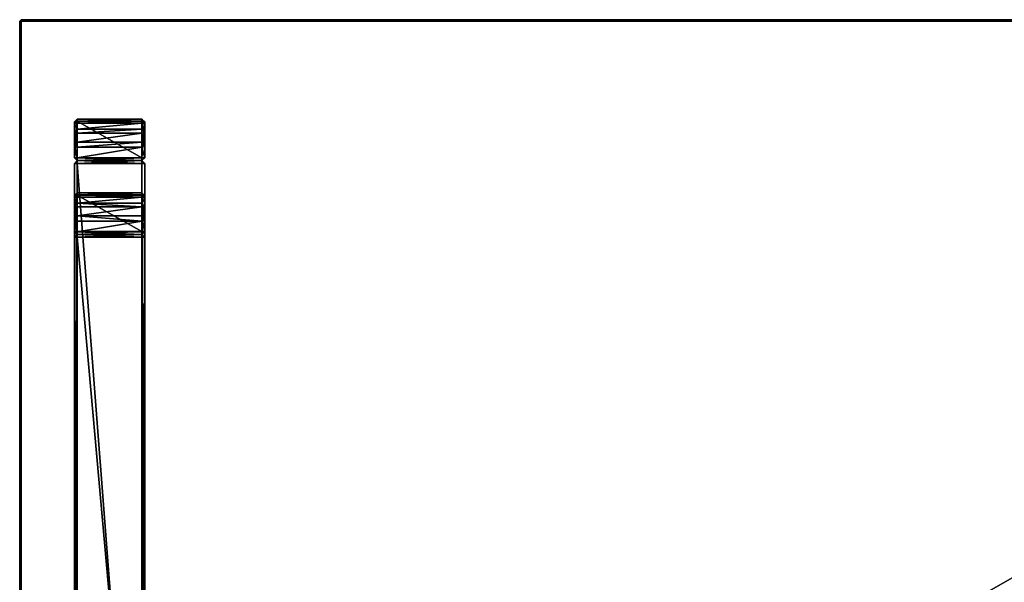
# Model space of a CAD drawing. Units: centimetres. Extents: x -80 to 60, y -20 to 60.
# Drawn here: x -80 to -10, y 20 to 60 of the extents above; entities that cross this region are included whole.
import ezdxf

# ---------------------------------------------------------------- set-up
doc = ezdxf.new("R2010")
doc.units = ezdxf.units.CM
doc.layers.get('0').update_dxf_attribs({"true_color": 0x8c58e1})

msp = doc.modelspace()

# ---------------------------------------------------------------- linework, layer by layer
at = {"color": 18, "true_color": 0x000000}
for points in [[(-79.713, 59.737, 72.59), (-79.613, 59.837, 72.59), (-79.613, 59.737, 72.49)], [(-79.713, 59.737, 74.89), (-79.613, 59.737, 74.99), (-79.613, 59.837, 74.89)], [(-79.713, 59.737, 74.89), (-79.613, 59.837, 74.89), (-79.613, 59.837, 72.59)], [(-79.613, 59.837, 72.59), (-79.713, 59.737, 72.59), (-79.713, 59.737, 74.89)], [(-79.713, 59.737, 72.59), (-79.713, -20.063, 72.59), (-79.713, -20.063, 74.89)], [(-79.613, -20.063, 72.49), (-79.713, -20.063, 72.59), (-79.713, 59.737, 72.59)], [(-79.613, 59.737, 74.99), (-79.713, 59.737, 74.89), (-79.713, -20.063, 74.89)], [(-79.713, -20.063, 74.89), (-79.713, 59.737, 74.89), (-79.713, 59.737, 72.59)], [(-79.713, 59.737, 72.59), (-79.613, 59.737, 72.49), (-79.613, -20.063, 72.49)], [(-79.713, -20.063, 74.89), (-79.613, -20.063, 74.99), (-79.613, 59.737, 74.99)], [(60.187, 59.837, 72.59), (-79.613, 59.837, 72.59), (-79.613, 59.837, 74.89)], [(-79.613, 59.737, 72.49), (-79.613, 59.837, 72.59), (60.187, 59.837, 72.59)], [(60.187, 59.737, 74.99), (60.187, 59.837, 74.89), (-79.613, 59.837, 74.89)], [(-79.613, 59.837, 74.89), (60.187, 59.837, 74.89), (60.187, 59.837, 72.59)], [(60.187, 59.837, 72.59), (60.187, 59.737, 72.49), (-79.613, 59.737, 72.49)], [(-79.613, 59.837, 74.89), (-79.613, 59.737, 74.99), (60.187, 59.737, 74.99)], [(-79.613, -20.063, 72.49), (-79.613, 59.737, 72.49), (60.187, 59.737, 72.49)], [(60.187, 59.737, 74.99), (-79.613, 59.737, 74.99), (-79.613, -20.063, 74.99)], [(60.187, 59.737, 72.49), (60.187, -20.063, 72.49), (-79.613, -20.063, 72.49)], [(-79.613, -20.063, 74.99), (60.187, -20.063, 74.99), (60.187, 59.737, 74.99)], [(-75.626, 52.776, 0.196), (-75.626, 52.615, 0), (-75.826, 52.572, 0.2)], [(-75.626, 52.626, 0.952), (-75.626, 52.776, 0.196), (-75.826, 52.572, 0.2)], [(-75.626, 52.476, 1.314), (-75.626, 52.626, 0.952), (-75.826, 52.399, 1.07)], [(-75.826, 52.572, 0.2), (-75.826, 52.399, 1.07), (-75.626, 52.626, 0.952)], [(-75.826, 50.015, 0.2), (-75.826, 52.572, 0.2), (-75.626, 52.615, 0)], [(-75.626, 52.615, 0), (-75.626, 50.015, 0), (-75.826, 50.015, 0.2)], [(-75.826, 50.015, 0.2), (-75.826, 52.399, 1.07), (-75.826, 52.572, 0.2)], [(-75.626, 52.626, 0.952), (-71.026, 52.626, 0.952), (-71.026, 52.776, 0.196)], [(-71.026, 52.615, 0), (-75.626, 52.615, 0), (-75.626, 52.776, 0.196)], [(-71.026, 52.776, 0.196), (-75.626, 52.776, 0.196), (-75.626, 52.626, 0.952)], [(-75.626, 52.776, 0.196), (-71.026, 52.776, 0.196), (-71.026, 52.615, 0)], [(-75.626, 52.476, 1.314), (-71.026, 52.476, 1.314), (-71.026, 52.626, 0.952)], [(-71.026, 52.626, 0.952), (-75.626, 52.626, 0.952), (-75.626, 52.476, 1.314)], [(-75.626, 52.615, 0), (-71.026, 52.615, 0), (-71.026, 50.015, 0)], [(-71.026, 50.015, 0), (-75.626, 50.015, 0), (-75.626, 52.615, 0)], [(-71.026, 52.776, 0.196), (-70.826, 52.572, 0.2), (-71.026, 52.615, 0)], [(-70.826, 52.399, 1.07), (-70.826, 52.572, 0.2), (-71.026, 52.776, 0.196)], [(-71.026, 52.776, 0.196), (-71.026, 52.626, 0.952), (-70.826, 52.399, 1.07)], [(-70.826, 52.399, 1.07), (-71.026, 52.626, 0.952), (-71.026, 52.476, 1.314)], [(-71.026, 50.015, 0), (-71.026, 52.615, 0), (-70.826, 52.572, 0.2)], [(-70.826, 52.572, 0.2), (-70.826, 50.015, 0.2), (-71.026, 50.015, 0)], [(-70.826, 52.572, 0.2), (-70.826, 50.015, 2.756), (-70.826, 50.015, 0.2)], [(-70.826, 52.572, 0.2), (-70.826, 52.399, 1.07), (-70.826, 51.792, 1.977)], [(-70.826, 52.572, 0.2), (-70.826, 51.792, 1.977), (-70.826, 50.015, 2.756)], [(-75.626, 52.048, 1.955), (-75.626, 52.476, 1.314), (-75.826, 52.399, 1.07)], [(-75.826, 52.399, 1.07), (-75.826, 51.792, 1.977), (-75.626, 52.048, 1.955)], [(-75.826, 50.885, 2.583), (-75.826, 51.792, 1.977), (-75.826, 52.399, 1.07)], [(-75.826, 50.015, 0.2), (-75.826, 50.885, 2.583), (-75.826, 52.399, 1.07)], [(-75.626, 51.77, 2.232), (-75.626, 52.048, 1.955), (-75.826, 51.792, 1.977)], [(-75.626, 52.048, 1.955), (-71.026, 52.048, 1.955), (-71.026, 52.476, 1.314)], [(-71.026, 52.476, 1.314), (-75.626, 52.476, 1.314), (-75.626, 52.048, 1.955)], [(-75.626, 51.77, 2.232), (-71.026, 51.77, 2.232), (-71.026, 52.048, 1.955)], [(-71.026, 52.048, 1.955), (-75.626, 52.048, 1.955), (-75.626, 51.77, 2.232)], [(-70.826, 51.792, 1.977), (-70.826, 52.399, 1.07), (-71.026, 52.476, 1.314)], [(-71.026, 52.476, 1.314), (-71.026, 52.048, 1.955), (-70.826, 51.792, 1.977)], [(-70.826, 51.792, 1.977), (-71.026, 52.048, 1.955), (-71.026, 51.77, 2.232)], [(-75.826, 51.792, 1.977), (-75.826, 50.885, 2.583), (-75.626, 51.13, 2.661)], [(-75.626, 51.13, 2.661), (-75.626, 51.77, 2.232), (-75.826, 51.792, 1.977)], [(-75.626, 50.767, 2.811), (-75.626, 51.13, 2.661), (-75.826, 50.885, 2.583)], [(-75.626, 51.13, 2.661), (-71.026, 51.13, 2.661), (-71.026, 51.77, 2.232)], [(-71.026, 51.77, 2.232), (-75.626, 51.77, 2.232), (-75.626, 51.13, 2.661)], [(-75.626, 50.767, 2.811), (-71.026, 50.767, 2.811), (-71.026, 51.13, 2.661)], [(-71.026, 51.13, 2.661), (-75.626, 51.13, 2.661), (-75.626, 50.767, 2.811)], [(-70.826, 50.885, 2.583), (-70.826, 51.792, 1.977), (-71.026, 51.77, 2.232)], [(-71.026, 51.77, 2.232), (-71.026, 51.13, 2.661), (-70.826, 50.885, 2.583)], [(-70.826, 50.885, 2.583), (-71.026, 51.13, 2.661), (-71.026, 50.767, 2.811)], [(-70.826, 51.792, 1.977), (-70.826, 50.885, 2.583), (-70.826, 50.015, 2.756)], [(-75.826, 50.885, 2.583), (-75.826, 50.015, 2.756), (-75.626, 50.011, 2.961)], [(-75.826, 50.015, 0.2), (-75.826, 50.015, 2.756), (-75.826, 50.885, 2.583)], [(-75.626, 50.011, 2.961), (-75.626, 50.767, 2.811), (-75.826, 50.885, 2.583)], [(-75.626, 50.011, 2.961), (-71.026, 50.011, 2.961), (-71.026, 50.767, 2.811)], [(-71.026, 50.767, 2.811), (-75.626, 50.767, 2.811), (-75.626, 50.011, 2.961)], [(-70.826, 50.015, 2.756), (-70.826, 50.885, 2.583), (-71.026, 50.767, 2.811)], [(-71.026, 50.767, 2.811), (-71.026, 50.011, 2.961), (-70.826, 50.015, 2.756)], [(-75.626, 49.815, 2.8), (-75.626, 50.011, 2.961), (-75.826, 50.015, 2.756)], [(-75.626, 50.015, 0), (-75.626, 49.815, 0.2), (-75.826, 50.015, 0.2)], [(-75.826, 50.015, 2.756), (-75.826, 50.015, 0.2), (-75.626, 49.815, 0.2)], [(-75.626, 49.815, 0.2), (-75.626, 49.815, 2.8), (-75.826, 50.015, 2.756)], [(-75.626, 49.815, 0.2), (-75.626, 49.615, 0), (-75.826, 49.615, 0.2)], [(-75.626, 49.815, 2.8), (-75.826, 49.615, 2.8), (-75.626, 49.615, 3)], [(-75.826, 49.615, 0.2), (-75.826, 49.615, 2.8), (-75.626, 49.815, 2.8)], [(-75.626, 49.815, 2.8), (-75.626, 49.815, 0.2), (-75.826, 49.615, 0.2)], [(-75.626, 50.015, 0), (-71.026, 50.015, 0), (-71.026, 49.815, 0.2)], [(-71.026, 49.815, 0.2), (-75.626, 49.815, 0.2), (-75.626, 50.015, 0)], [(-75.626, 49.815, 2.8), (-71.026, 49.815, 2.8), (-71.026, 50.011, 2.961)], [(-71.026, 50.011, 2.961), (-75.626, 50.011, 2.961), (-75.626, 49.815, 2.8)], [(-71.026, 49.815, 2.8), (-71.026, 49.815, 0.2), (-75.626, 49.815, 0.2)], [(-75.626, 49.815, 0.2), (-71.026, 49.815, 0.2), (-71.026, 49.815, 2.8)], [(-75.626, 49.815, 0.2), (-71.026, 49.815, 0.2), (-71.026, 49.615, 0)], [(-71.026, 49.815, 2.8), (-75.626, 49.815, 2.8), (-75.626, 49.615, 3)], [(-75.626, 49.815, 0.2), (-75.626, 49.815, 2.8), (-71.026, 49.815, 2.8)], [(-71.026, 49.815, 2.8), (-75.626, 49.815, 2.8), (-75.626, 49.815, 0.2)], [(-71.026, 49.615, 0), (-75.626, 49.615, 0), (-75.626, 49.815, 0.2)], [(-75.626, 49.615, 3), (-71.026, 49.615, 3), (-71.026, 49.815, 2.8)], [(-70.826, 50.015, 2.756), (-71.026, 50.011, 2.961), (-71.026, 49.815, 2.8)], [(-71.026, 50.015, 0), (-70.826, 50.015, 0.2), (-71.026, 49.815, 0.2)], [(-70.826, 50.015, 0.2), (-70.826, 50.015, 2.756), (-71.026, 49.815, 2.8)], [(-71.026, 49.815, 2.8), (-71.026, 49.815, 0.2), (-70.826, 50.015, 0.2)], [(-71.026, 49.615, 0), (-71.026, 49.815, 0.2), (-70.826, 49.615, 0.2)], [(-70.826, 49.615, 2.8), (-71.026, 49.815, 2.8), (-71.026, 49.615, 3)], [(-70.826, 49.615, 2.8), (-70.826, 49.615, 0.2), (-71.026, 49.815, 0.2)], [(-71.026, 49.815, 0.2), (-71.026, 49.815, 2.8), (-70.826, 49.615, 2.8)], [(-75.826, 49.615, 2.8), (-75.826, 49.615, 0.2), (-75.826, -9.985, 0.2)], [(-75.826, -9.985, 0.2), (-75.826, 49.615, 0.2), (-75.626, 49.615, 0)], [(-75.826, 49.615, 2.8), (-75.826, -9.985, 2.8), (-75.626, -9.985, 3)], [(-75.826, -9.985, 0.2), (-75.826, -9.985, 2.8), (-75.826, 49.615, 2.8)], [(-75.626, 49.615, 0), (-75.626, -9.985, 0), (-75.826, -9.985, 0.2)], [(-75.626, -9.985, 3), (-75.626, 49.615, 3), (-75.826, 49.615, 2.8)], [(-71.026, -9.985, 0), (-75.626, -9.985, 0), (-75.626, 49.615, 0)], [(-71.026, -9.985, 3), (-71.026, 49.615, 3), (-75.626, 49.615, 3)], [(-75.626, 49.615, 0), (-71.026, 49.615, 0), (-71.026, -9.985, 0)], [(-75.626, 49.615, 3), (-75.626, -9.985, 3), (-71.026, -9.985, 3)], [(-70.826, 49.615, 0.2), (-70.826, -9.985, 0.2), (-71.026, -9.985, 0)], [(-70.826, -9.985, 2.8), (-70.826, 49.615, 2.8), (-71.026, 49.615, 3)], [(-71.026, -9.985, 0), (-71.026, 49.615, 0), (-70.826, 49.615, 0.2)], [(-71.026, 49.615, 3), (-71.026, -9.985, 3), (-70.826, -9.985, 2.8)], [(-70.826, -9.985, 2.8), (-70.826, -9.985, 0.2), (-70.826, 49.615, 0.2)], [(-70.826, 49.615, 0.2), (-70.826, 49.615, 2.8), (-70.826, -9.985, 2.8)], [(-75.626, 47.369, 72.5), (-75.626, 47.53, 72.304), (-75.826, 47.325, 72.3)], [(-75.826, 47.152, 71.43), (-75.826, 47.325, 72.3), (-75.626, 47.53, 72.304)], [(-75.626, 47.53, 72.304), (-75.626, 47.38, 71.548), (-75.826, 47.152, 71.43)], [(-75.626, 47.38, 71.548), (-75.626, 47.229, 71.186), (-75.826, 47.152, 71.43)], [(-75.626, 44.769, 72.5), (-75.626, 47.369, 72.5), (-75.826, 47.325, 72.3)], [(-75.826, 47.152, 71.43), (-75.826, 44.769, 72.3), (-75.826, 47.325, 72.3)], [(-75.826, 47.325, 72.3), (-75.826, 44.769, 72.3), (-75.626, 44.769, 72.5)], [(-75.826, 46.546, 70.523), (-75.826, 47.152, 71.43), (-75.626, 47.229, 71.186)], [(-75.626, 47.229, 71.186), (-75.626, 46.801, 70.545), (-75.826, 46.546, 70.523)], [(-75.826, 47.152, 71.43), (-75.826, 46.546, 70.523), (-75.826, 45.639, 69.917)], [(-75.826, 47.152, 71.43), (-75.826, 45.639, 69.917), (-75.826, 44.769, 72.3)], [(-75.626, 47.38, 71.548), (-75.626, 47.53, 72.304), (-71.026, 47.53, 72.304)], [(-75.626, 47.369, 72.5), (-71.026, 47.369, 72.5), (-71.026, 47.53, 72.304)], [(-71.026, 47.53, 72.304), (-71.026, 47.38, 71.548), (-75.626, 47.38, 71.548)], [(-71.026, 47.53, 72.304), (-75.626, 47.53, 72.304), (-75.626, 47.369, 72.5)], [(-71.026, 47.229, 71.186), (-75.626, 47.229, 71.186), (-75.626, 47.38, 71.548)], [(-75.626, 47.38, 71.548), (-71.026, 47.38, 71.548), (-71.026, 47.229, 71.186)], [(-75.626, 47.369, 72.5), (-75.626, 44.769, 72.5), (-71.026, 44.769, 72.5)], [(-71.026, 44.769, 72.5), (-71.026, 47.369, 72.5), (-75.626, 47.369, 72.5)], [(-75.626, 46.801, 70.545), (-75.626, 47.229, 71.186), (-71.026, 47.229, 71.186)], [(-71.026, 47.229, 71.186), (-71.026, 46.801, 70.545), (-75.626, 46.801, 70.545)], [(-70.826, 47.325, 72.3), (-71.026, 47.53, 72.304), (-71.026, 47.369, 72.5)], [(-71.026, 47.38, 71.548), (-71.026, 47.53, 72.304), (-70.826, 47.325, 72.3)], [(-71.026, 47.38, 71.548), (-70.826, 47.152, 71.43), (-71.026, 47.229, 71.186)], [(-70.826, 47.325, 72.3), (-70.826, 47.152, 71.43), (-71.026, 47.38, 71.548)], [(-70.826, 44.769, 72.3), (-70.826, 47.325, 72.3), (-71.026, 47.369, 72.5)], [(-71.026, 47.369, 72.5), (-71.026, 44.769, 72.5), (-70.826, 44.769, 72.3)], [(-71.026, 46.801, 70.545), (-71.026, 47.229, 71.186), (-70.826, 47.152, 71.43)], [(-70.826, 47.152, 71.43), (-70.826, 46.546, 70.523), (-71.026, 46.801, 70.545)], [(-70.826, 44.769, 69.744), (-70.826, 47.325, 72.3), (-70.826, 44.769, 72.3)], [(-70.826, 46.546, 70.523), (-70.826, 47.152, 71.43), (-70.826, 47.325, 72.3)], [(-70.826, 44.769, 69.744), (-70.826, 46.546, 70.523), (-70.826, 47.325, 72.3)], [(-75.626, 46.801, 70.545), (-75.626, 46.524, 70.268), (-75.826, 46.546, 70.523)], [(-75.826, 45.639, 69.917), (-75.826, 46.546, 70.523), (-75.626, 46.524, 70.268)], [(-75.626, 46.524, 70.268), (-75.626, 45.883, 69.839), (-75.826, 45.639, 69.917)], [(-71.026, 46.524, 70.268), (-75.626, 46.524, 70.268), (-75.626, 46.801, 70.545)], [(-75.626, 46.801, 70.545), (-71.026, 46.801, 70.545), (-71.026, 46.524, 70.268)], [(-75.626, 45.883, 69.839), (-75.626, 46.524, 70.268), (-71.026, 46.524, 70.268)], [(-71.026, 46.524, 70.268), (-71.026, 45.883, 69.839), (-75.626, 45.883, 69.839)], [(-71.026, 46.801, 70.545), (-70.826, 46.546, 70.523), (-71.026, 46.524, 70.268)], [(-70.826, 46.546, 70.523), (-70.826, 45.639, 69.917), (-71.026, 45.883, 69.839)], [(-71.026, 45.883, 69.839), (-71.026, 46.524, 70.268), (-70.826, 46.546, 70.523)], [(-70.826, 44.769, 69.744), (-70.826, 45.639, 69.917), (-70.826, 46.546, 70.523)], [(-75.626, 45.883, 69.839), (-75.626, 45.521, 69.689), (-75.826, 45.639, 69.917)], [(-75.826, 44.769, 69.744), (-75.826, 45.639, 69.917), (-75.626, 45.521, 69.689)], [(-75.826, 45.639, 69.917), (-75.826, 44.769, 69.744), (-75.826, 44.769, 72.3)], [(-75.626, 45.521, 69.689), (-75.626, 44.765, 69.539), (-75.826, 44.769, 69.744)], [(-71.026, 45.521, 69.689), (-75.626, 45.521, 69.689), (-75.626, 45.883, 69.839)], [(-75.626, 45.883, 69.839), (-71.026, 45.883, 69.839), (-71.026, 45.521, 69.689)], [(-75.626, 44.765, 69.539), (-75.626, 45.521, 69.689), (-71.026, 45.521, 69.689)], [(-71.026, 45.521, 69.689), (-71.026, 44.765, 69.539), (-75.626, 44.765, 69.539)], [(-71.026, 45.883, 69.839), (-70.826, 45.639, 69.917), (-71.026, 45.521, 69.689)], [(-70.826, 45.639, 69.917), (-70.826, 44.769, 69.744), (-71.026, 44.765, 69.539)], [(-71.026, 44.765, 69.539), (-71.026, 45.521, 69.689), (-70.826, 45.639, 69.917)], [(-75.626, 44.765, 69.539), (-75.626, 44.569, 69.7), (-75.826, 44.769, 69.744)], [(-75.626, 44.569, 72.3), (-75.626, 44.769, 72.5), (-75.826, 44.769, 72.3)], [(-75.826, 44.769, 72.3), (-75.826, 44.769, 69.744), (-75.626, 44.569, 69.7)], [(-75.626, 44.569, 69.7), (-75.626, 44.569, 72.3), (-75.826, 44.769, 72.3)], [(-75.626, 44.569, 69.7), (-75.626, 44.369, 69.5), (-75.826, 44.369, 69.7)], [(-75.626, 44.569, 72.3), (-75.826, 44.369, 72.3), (-75.626, 44.369, 72.5)], [(-75.826, 44.369, 69.7), (-75.826, 44.369, 72.3), (-75.626, 44.569, 72.3)], [(-75.626, 44.569, 72.3), (-75.626, 44.569, 69.7), (-75.826, 44.369, 69.7)], [(-75.826, 44.369, 72.3), (-75.826, 44.369, 69.7), (-75.826, -6.985, 69.7)], [(-75.826, -6.985, 69.7), (-75.826, 44.369, 69.7), (-75.626, 44.369, 69.5)], [(-75.826, 44.369, 72.3), (-75.826, -6.985, 72.3), (-75.626, -6.985, 72.5)], [(-75.826, -6.985, 69.7), (-75.826, -6.985, 72.3), (-75.826, 44.369, 72.3)], [(-75.626, 44.369, 69.5), (-75.626, -6.985, 69.5), (-75.826, -6.985, 69.7)], [(-75.626, -6.985, 72.5), (-75.626, 44.369, 72.5), (-75.826, 44.369, 72.3)], [(-71.026, 44.769, 72.5), (-75.626, 44.769, 72.5), (-75.626, 44.569, 72.3)], [(-75.626, 44.569, 72.3), (-71.026, 44.569, 72.3), (-71.026, 44.769, 72.5)], [(-71.026, 44.569, 69.7), (-75.626, 44.569, 69.7), (-75.626, 44.765, 69.539)], [(-75.626, 44.765, 69.539), (-71.026, 44.765, 69.539), (-71.026, 44.569, 69.7)], [(-71.026, 44.569, 72.3), (-71.026, 44.569, 69.7), (-75.626, 44.569, 69.7)], [(-75.626, 44.569, 72.3), (-75.626, 44.569, 69.7), (-71.026, 44.569, 69.7)], [(-75.626, 44.569, 69.7), (-71.026, 44.569, 69.7), (-71.026, 44.369, 69.5)], [(-71.026, 44.569, 72.3), (-75.626, 44.569, 72.3), (-75.626, 44.369, 72.5)], [(-75.626, 44.569, 69.7), (-75.626, 44.569, 72.3), (-71.026, 44.569, 72.3)], [(-71.026, 44.569, 69.7), (-71.026, 44.569, 72.3), (-75.626, 44.569, 72.3)], [(-71.026, 44.369, 69.5), (-75.626, 44.369, 69.5), (-75.626, 44.569, 69.7)], [(-75.626, 44.369, 72.5), (-71.026, 44.369, 72.5), (-71.026, 44.569, 72.3)], [(-71.026, -6.985, 69.5), (-75.626, -6.985, 69.5), (-75.626, 44.369, 69.5)], [(-71.026, -6.985, 72.5), (-71.026, 44.369, 72.5), (-75.626, 44.369, 72.5)], [(-75.626, 44.369, 69.5), (-71.026, 44.369, 69.5), (-71.026, -6.985, 69.5)], [(-75.626, 44.369, 72.5), (-75.626, -6.985, 72.5), (-71.026, -6.985, 72.5)], [(-71.026, 44.765, 69.539), (-70.826, 44.769, 69.744), (-71.026, 44.569, 69.7)], [(-70.826, 44.769, 72.3), (-71.026, 44.769, 72.5), (-71.026, 44.569, 72.3)], [(-70.826, 44.769, 69.744), (-70.826, 44.769, 72.3), (-71.026, 44.569, 72.3)], [(-71.026, 44.569, 72.3), (-71.026, 44.569, 69.7), (-70.826, 44.769, 69.744)], [(-71.026, 44.369, 69.5), (-71.026, 44.569, 69.7), (-70.826, 44.369, 69.7)], [(-70.826, 44.369, 72.3), (-71.026, 44.569, 72.3), (-71.026, 44.369, 72.5)], [(-70.826, 44.369, 72.3), (-70.826, 44.369, 69.7), (-71.026, 44.569, 69.7)], [(-71.026, 44.569, 69.7), (-71.026, 44.569, 72.3), (-70.826, 44.369, 72.3)], [(-70.826, 44.369, 69.7), (-70.826, -6.985, 69.7), (-71.026, -6.985, 69.5)], [(-70.826, -6.985, 72.3), (-70.826, 44.369, 72.3), (-71.026, 44.369, 72.5)], [(-71.026, -6.985, 69.5), (-71.026, 44.369, 69.5), (-70.826, 44.369, 69.7)], [(-71.026, 44.369, 72.5), (-71.026, -6.985, 72.5), (-70.826, -6.985, 72.3)], [(-70.826, -6.985, 72.3), (-70.826, -6.985, 69.7), (-70.826, 44.369, 69.7)], [(-70.826, 44.369, 69.7), (-70.826, 44.369, 72.3), (-70.826, -6.985, 72.3)]]:
    msp.add_3dface(points, dxfattribs=at)

doc.saveas('drawing.dxf')
